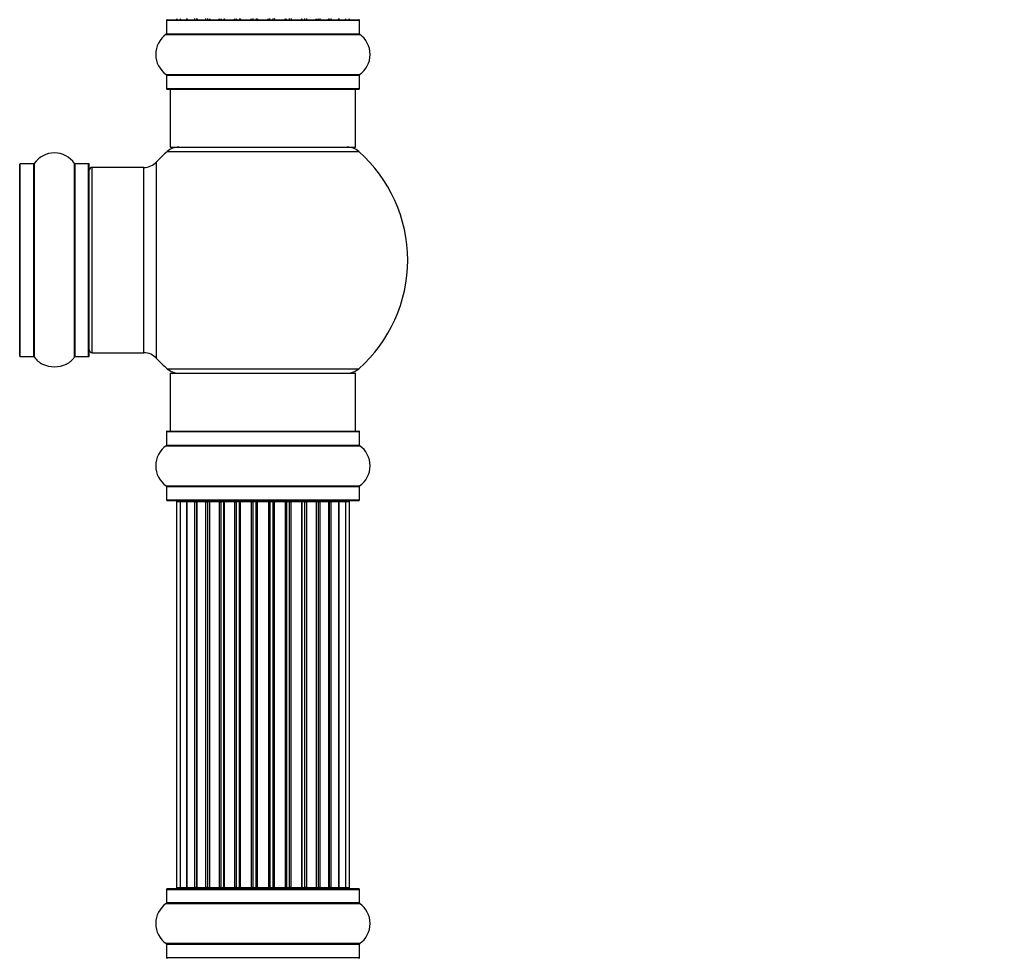
# Model space of a CAD drawing. Units: millimetres. Extents: x 0 to 1462, y 0 to 3537.
# Drawn here: x 1039 to 1209, y 2802 to 2964 of the extents above; entities that cross this region are included whole.
import ezdxf
from ezdxf import colors
from ezdxf.entities.mleader import LeaderData, LeaderLine
from ezdxf.math import Vec2, Vec3

# ---------------------------------------------------------------- set-up
doc = ezdxf.new("R2010")
doc.units = ezdxf.units.MM
doc.layers.add('DV1_Défaut', color=7, linetype='Continuous')
doc.layers.add('Défaut', color=7, linetype='Continuous')

# ---------------------------------------------------------------- blocks, each defined once
blk = doc.blocks.new('_DOT')
at = {"color": 0}
blk.add_line((0, 0), (-1, 0), dxfattribs=at)
at = {"color": 0, "const_width": 0.333}
blk.add_lwpolyline([(-0.1665, 0, 1), (0.1665, 0, 1)], format="xyb", close=True, dxfattribs=at)
blk = doc.blocks.new('SE')
at = {"layer": 'DV1_Défaut', "color": 7, "linetype": 'Continuous'}
for p, q in [((1064.51, 2963.79), (1097.81, 2963.79)), ((1064.51, 2963.79), (1064.51, 2961.44)), ((1064.61, 2963.89), (1097.71, 2963.89)), ((1097.81, 2961.44), (1097.81, 2963.79)), ((1064.47, 2961.36), (1097.85, 2961.36)), ((1064.51, 2961.44), (1097.81, 2961.44)), ((1064.47, 2954.42), (1097.85, 2954.42)), ((1064.51, 2954.34), (1097.81, 2954.34)), ((1064.51, 2954.34), (1064.51, 2951.99)), ((1097.81, 2951.99), (1097.81, 2954.34)), ((1064.51, 2951.99), (1097.81, 2951.99)), ((1064.61, 2951.89), (1097.71, 2951.89)), ((1065.16, 2951.89), (1065.16, 2941.89)), ((1097.16, 2941.89), (1097.16, 2951.89)), ((1065.16, 2941.89), (1097.16, 2941.89)), ((1064.62, 2941.14), (1097.69, 2941.14)), ((1039.16, 2905.84), (1039.16, 2938.94)), ((1039.26, 2905.74), (1039.26, 2939.04)), ((1041.61, 2939.04), (1039.26, 2939.04)), ((1041.61, 2905.74), (1041.61, 2939.04)), ((1041.69, 2905.7), (1041.69, 2939.08)), ((1048.63, 2905.7), (1048.63, 2939.08)), ((1048.71, 2905.74), (1048.71, 2939.04)), ((1051.06, 2939.04), (1048.71, 2939.04)), ((1051.06, 2905.74), (1051.06, 2939.04)), ((1051.16, 2905.84), (1051.16, 2938.94)), ((1051.66, 2906.39), (1051.66, 2938.39)), ((1060.59, 2938.39), (1051.66, 2938.39)), ((1060.59, 2906.39), (1060.59, 2938.39)), ((1062.79, 2905.42), (1062.79, 2939.35)), ((1039.26, 2905.74), (1041.61, 2905.74)), ((1048.71, 2905.74), (1051.06, 2905.74)), ((1051.66, 2906.39), (1060.59, 2906.39)), ((1064.62, 2903.64), (1097.69, 2903.64)), ((1065.16, 2902.89), (1097.16, 2902.89)), ((1065.16, 2902.89), (1065.16, 2892.89)), ((1097.16, 2892.89), (1097.16, 2902.89)), ((1064.51, 2892.79), (1097.81, 2892.79)), ((1064.51, 2892.79), (1064.51, 2890.44)), ((1064.61, 2892.89), (1097.71, 2892.89)), ((1097.81, 2890.44), (1097.81, 2892.79)), ((1064.47, 2890.36), (1097.85, 2890.36)), ((1064.51, 2890.44), (1097.81, 2890.44)), ((1064.47, 2883.42), (1097.85, 2883.42)), ((1064.51, 2883.34), (1097.81, 2883.34)), ((1064.51, 2883.34), (1064.51, 2880.99)), ((1097.81, 2880.99), (1097.81, 2883.34)), ((1064.51, 2880.99), (1097.81, 2880.99)), ((1064.61, 2880.89), (1097.71, 2880.89)), ((1066.84, 2880.69), (1066.23, 2880.69)), ((1066.23, 2880.69), (1066.23, 2814.09)), ((1068.03, 2880.69), (1066.84, 2880.69)), ((1066.84, 2880.69), (1066.84, 2814.09)), ((1068.03, 2814.09), (1068.03, 2880.69)), ((1069.42, 2880.69), (1068.03, 2880.69)), ((1068.03, 2880.69), (1068.03, 2814.09)), ((1069.42, 2814.09), (1069.42, 2880.69)), ((1069.42, 2880.69), (1069.66, 2880.69)), ((1069.66, 2880.69), (1069.66, 2814.09)), ((1071.32, 2880.69), (1069.75, 2880.69)), ((1069.75, 2880.69), (1069.75, 2814.09)), ((1071.32, 2814.09), (1071.32, 2880.69)), ((1071.32, 2880.69), (1071.58, 2880.69)), ((1072.01, 2880.69), (1071.58, 2880.69)), ((1071.58, 2880.69), (1071.58, 2814.09)), ((1073.66, 2880.69), (1071.93, 2880.69)), ((1071.93, 2880.69), (1071.93, 2814.09)), ((1073.66, 2814.09), (1073.66, 2880.69)), ((1073.66, 2880.69), (1073.91, 2880.69)), ((1074.41, 2880.69), (1073.91, 2880.69)), ((1073.91, 2880.69), (1073.91, 2814.09)), ((1074.41, 2814.09), (1074.41, 2880.69)), ((1074.41, 2880.69), (1074.46, 2880.69)), ((1076.32, 2880.69), (1074.46, 2880.69)), ((1074.46, 2880.69), (1074.46, 2814.09)), ((1076.32, 2814.09), (1076.32, 2880.69)), ((1076.32, 2880.69), (1076.56, 2880.69)), ((1077.11, 2880.69), (1076.56, 2880.69)), ((1076.56, 2880.69), (1076.56, 2814.09)), ((1077.11, 2814.09), (1077.11, 2880.69)), ((1077.11, 2880.69), (1077.25, 2880.69)), ((1079.19, 2880.69), (1077.25, 2880.69)), ((1077.25, 2880.69), (1077.25, 2814.09)), ((1079.19, 2814.09), (1079.19, 2880.69)), ((1079.19, 2880.69), (1079.41, 2880.69)), ((1079.98, 2880.69), (1079.41, 2880.69)), ((1079.41, 2880.69), (1079.41, 2814.09)), ((1079.98, 2814.09), (1079.98, 2880.69)), ((1079.98, 2880.69), (1080.17, 2880.69)), ((1082.15, 2880.69), (1080.17, 2880.69)), ((1080.17, 2880.69), (1080.17, 2814.09)), ((1082.15, 2814.09), (1082.15, 2880.69)), ((1082.15, 2880.69), (1082.33, 2880.69)), ((1082.33, 2880.69), (1082.33, 2814.09)), ((1082.91, 2880.69), (1082.33, 2880.69)), ((1082.91, 2814.09), (1082.91, 2880.69)), ((1082.91, 2880.69), (1083.12, 2880.69)), ((1085.07, 2880.69), (1083.12, 2880.69)), ((1083.12, 2880.69), (1083.12, 2814.09)), ((1085.07, 2880.69), (1085.21, 2880.69)), ((1085.07, 2814.09), (1085.07, 2880.69)), ((1085.21, 2880.69), (1085.21, 2814.09)), ((1085.76, 2880.69), (1085.21, 2880.69)), ((1085.76, 2814.09), (1085.76, 2880.69)), ((1085.76, 2880.69), (1086, 2880.69)), ((1087.85, 2880.69), (1086, 2880.69)), ((1086, 2880.69), (1086, 2814.09)), ((1087.85, 2880.69), (1087.9, 2880.69)), ((1087.85, 2814.09), (1087.85, 2880.69)), ((1087.9, 2880.69), (1087.9, 2814.09)), ((1088.41, 2880.69), (1087.9, 2880.69)), ((1088.41, 2814.09), (1088.41, 2880.69)), ((1088.41, 2880.69), (1088.66, 2880.69)), ((1090.39, 2880.69), (1088.66, 2880.69)), ((1088.66, 2880.69), (1088.66, 2814.09)), ((1090.74, 2880.69), (1090.31, 2880.69)), ((1090.39, 2814.09), (1090.39, 2880.69)), ((1090.74, 2814.09), (1090.74, 2880.69)), ((1090.74, 2880.69), (1090.99, 2880.69)), ((1092.56, 2880.69), (1090.99, 2880.69)), ((1090.99, 2880.69), (1090.99, 2814.09)), ((1092.56, 2814.09), (1092.56, 2880.69)), ((1092.65, 2814.09), (1092.65, 2880.69)), ((1092.65, 2880.69), (1092.89, 2880.69)), ((1094.28, 2880.69), (1092.89, 2880.69)), ((1092.89, 2880.69), (1092.89, 2814.09)), ((1094.28, 2814.09), (1094.28, 2880.69)), ((1095.47, 2880.69), (1094.29, 2880.69)), ((1094.29, 2880.69), (1094.29, 2814.09)), ((1096.08, 2880.69), (1095.47, 2880.69)), ((1095.47, 2814.09), (1095.47, 2880.69)), ((1096.08, 2814.09), (1096.08, 2880.69)), ((1064.51, 2813.79), (1097.81, 2813.79)), ((1064.51, 2813.79), (1064.51, 2811.44)), ((1097.71, 2813.89), (1064.61, 2813.89)), ((1066.23, 2814.09), (1066.84, 2814.09)), ((1066.84, 2814.09), (1068.03, 2814.09)), ((1068.03, 2814.09), (1069.42, 2814.09)), ((1069.66, 2814.09), (1069.42, 2814.09)), ((1069.75, 2814.09), (1071.32, 2814.09)), ((1071.58, 2814.09), (1071.32, 2814.09)), ((1071.58, 2814.09), (1072.01, 2814.09)), ((1071.93, 2814.09), (1073.66, 2814.09)), ((1073.91, 2814.09), (1073.66, 2814.09)), ((1073.91, 2814.09), (1074.41, 2814.09)), ((1074.46, 2814.09), (1074.41, 2814.09)), ((1074.46, 2814.09), (1076.32, 2814.09)), ((1076.56, 2814.09), (1076.32, 2814.09)), ((1076.56, 2814.09), (1077.11, 2814.09)), ((1077.25, 2814.09), (1077.11, 2814.09)), ((1077.25, 2814.09), (1079.19, 2814.09)), ((1079.41, 2814.09), (1079.19, 2814.09)), ((1079.41, 2814.09), (1079.98, 2814.09)), ((1080.17, 2814.09), (1079.98, 2814.09)), ((1080.17, 2814.09), (1082.15, 2814.09)), ((1082.33, 2814.09), (1082.15, 2814.09)), ((1082.33, 2814.09), (1082.91, 2814.09)), ((1083.12, 2814.09), (1082.91, 2814.09)), ((1083.12, 2814.09), (1085.07, 2814.09)), ((1085.21, 2814.09), (1085.07, 2814.09)), ((1085.21, 2814.09), (1085.76, 2814.09)), ((1086, 2814.09), (1085.76, 2814.09)), ((1086, 2814.09), (1087.85, 2814.09)), ((1087.9, 2814.09), (1087.85, 2814.09)), ((1087.9, 2814.09), (1088.41, 2814.09)), ((1088.66, 2814.09), (1088.41, 2814.09)), ((1088.66, 2814.09), (1090.39, 2814.09)), ((1090.31, 2814.09), (1090.74, 2814.09)), ((1090.99, 2814.09), (1090.74, 2814.09)), ((1090.99, 2814.09), (1092.56, 2814.09)), ((1092.89, 2814.09), (1092.65, 2814.09)), ((1092.89, 2814.09), (1094.28, 2814.09)), ((1094.29, 2814.09), (1095.47, 2814.09)), ((1095.47, 2814.09), (1096.08, 2814.09)), ((1097.81, 2811.44), (1097.81, 2813.79)), ((1064.47, 2811.36), (1097.85, 2811.36)), ((1097.81, 2811.44), (1064.51, 2811.44)), ((1097.85, 2804.42), (1064.47, 2804.42)), ((1064.51, 2804.34), (1097.81, 2804.34)), ((1064.51, 2804.34), (1064.51, 2801.99)), ((1097.81, 2801.99), (1097.81, 2804.34)), ((1097.81, 2801.99), (1064.51, 2801.99))]:
    blk.add_line(p, q, dxfattribs=at)
for centre, radius, start, end in [((1064.61, 2963.79), 0.1, 90, 180), ((1066.43, 2964.09), 0.2, 180, 270), ((1067.04, 2964.09), 0.2, 180, 270), ((1068.23, 2964.09), 0.2, 180, 270), ((1069.95, 2964.09), 0.2, 180, 270), ((1072.13, 2964.09), 0.2, 180, 270), ((1074.66, 2964.09), 0.2, 180, 270), ((1077.45, 2964.09), 0.2, 180, 270), ((1084.87, 2964.09), 0.2, 270, 0), ((1087.65, 2964.09), 0.2, 270, 0), ((1090.19, 2964.09), 0.2, 270, 0), ((1092.36, 2964.09), 0.2, 270, 0), ((1094.08, 2964.09), 0.2, 270, 0), ((1095.27, 2964.09), 0.2, 270, 0), ((1095.88, 2964.09), 0.2, 270, 0), ((1097.71, 2963.79), 0.1, 0, 90), ((1066.89, 2957.89), 4.24, 124.9821, 235.0179), ((1064.41, 2961.44), 0.1, 304.9821, 0), ((1097.91, 2961.44), 0.1, 180, 235.0179), ((1095.42, 2957.89), 4.24, 304.9821, 55.0179), ((1064.41, 2954.34), 0.1, 0, 55.0179), ((1097.91, 2954.34), 0.1, 124.9821, 180), ((1064.61, 2951.99), 0.1, 180, 270), ((1097.71, 2951.99), 0.1, 270, 0), ((1066.61, 2938.89), 3, 90, 131.4096), ((1095.71, 2938.89), 3, 48.5904, 90), ((1045.16, 2936.65), 4.24, 34.9821, 145.0179), ((1081.16, 2922.39), 25, 131.4096, 137.2679), ((1081.16, 2922.39), 25, 311.4096, 48.5904), ((1039.26, 2938.94), 0.1, 90, 180), ((1041.61, 2939.14), 0.1, 270, 325.0179), ((1048.71, 2939.14), 0.1, 214.9821, 270), ((1051.06, 2938.94), 0.1, 0, 90), ((1051.66, 2937.89), 0.5, 90, 180), ((1060.59, 2941.39), 3, 270, 317.2679), ((1039.26, 2905.84), 0.1, 180, 270), ((1041.61, 2905.64), 0.1, 34.9821, 90), ((1045.16, 2908.12), 4.24, 214.9821, 240.8033), ((1045.16, 2908.12), 4.24, 298.8887, 325.0179), ((1048.71, 2905.64), 0.1, 90, 145.0179), ((1051.06, 2905.84), 0.1, 270, 0), ((1051.66, 2906.89), 0.5, 180, 270), ((1060.59, 2903.39), 3, 42.7321, 90), ((1045.16, 2909.24), 5.24, 246.6749, 293.325), ((1081.16, 2922.39), 25, 222.7321, 228.5904), ((1066.61, 2905.89), 3, 228.5904, 270), ((1095.71, 2905.89), 3, 270, 311.4096), ((1064.61, 2892.79), 0.1, 90, 180), ((1097.71, 2892.79), 0.1, 0, 90), ((1066.89, 2886.89), 4.24, 124.9821, 235.0179), ((1064.41, 2890.44), 0.1, 304.9821, 0), ((1097.91, 2890.44), 0.1, 180, 235.0179), ((1095.42, 2886.89), 4.24, 304.9821, 55.0179), ((1064.41, 2883.34), 0.1, 0, 55.0179), ((1097.91, 2883.34), 0.1, 124.9821, 180), ((1064.61, 2880.99), 0.1, 180, 270), ((1066.43, 2880.69), 0.2, 90, 180), ((1067.04, 2880.69), 0.2, 90, 180), ((1068.23, 2880.69), 0.2, 90, 180), ((1069.95, 2880.69), 0.2, 90, 180), ((1072.13, 2880.69), 0.2, 90, 180), ((1074.66, 2880.69), 0.2, 90, 180), ((1077.45, 2880.69), 0.2, 90, 180), ((1084.87, 2880.69), 0.2, 0, 90), ((1087.65, 2880.69), 0.2, 0, 90), ((1090.19, 2880.69), 0.2, 0, 90), ((1092.36, 2880.69), 0.2, 0, 90), ((1094.08, 2880.69), 0.2, 0, 90), ((1095.27, 2880.69), 0.2, 0, 90), ((1095.88, 2880.69), 0.2, 0, 90), ((1097.71, 2880.99), 0.1, 270, 0), ((1064.61, 2813.79), 0.1, 90, 180), ((1066.43, 2814.09), 0.2, 180, 270), ((1067.04, 2814.09), 0.2, 180, 270), ((1068.23, 2814.09), 0.2, 180, 270), ((1069.95, 2814.09), 0.2, 180, 270), ((1072.13, 2814.09), 0.2, 180, 270), ((1074.66, 2814.09), 0.2, 180, 270), ((1077.45, 2814.09), 0.2, 180, 270), ((1084.87, 2814.09), 0.2, 270, 0), ((1087.65, 2814.09), 0.2, 270, 0), ((1090.19, 2814.09), 0.2, 270, 0), ((1092.36, 2814.09), 0.2, 270, 0), ((1094.08, 2814.09), 0.2, 270, 0), ((1095.27, 2814.09), 0.2, 270, 0), ((1095.88, 2814.09), 0.2, 270, 0), ((1097.71, 2813.79), 0.1, 0, 90), ((1066.89, 2807.89), 4.24, 124.9821, 235.0179), ((1064.41, 2811.44), 0.1, 304.9821, 0), ((1097.91, 2811.44), 0.1, 180, 235.0179), ((1095.42, 2807.89), 4.24, 304.9821, 55.0179), ((1064.41, 2804.34), 0.1, 0, 55.0179), ((1097.91, 2804.34), 0.1, 124.9821, 180), ((1064.61, 2801.99), 0.1, 180, 270), ((1097.71, 2801.99), 0.1, 270, 0)]:
    blk.add_arc(centre, radius, start, end, dxfattribs=at)
for centre, major_axis, ratio, start_param, end_param in [((1067.99, 2964.09), (0, -0.2), 0.187711, 0, 1.570796), ((1069.34, 2964.09), (0, -0.2), 0.387825, 0, 1.570796), ((1069.83, 2964.09), (0, -0.2), 0.821054, 4.712389, 6.283185), ((1071.21, 2964.09), (0, -0.2), 0.570989, 0, 1.570796), ((1071.71, 2964.09), (0, -0.2), 0.684425, 4.712389, 6.283185), ((1073.51, 2964.09), (0, -0.2), 0.729199, 0, 1.570796), ((1074.01, 2964.09), (0, -0.2), 0.517884, 4.712389, 6.283185), ((1074.51, 2964.09), (0, -0.2), 0.4819, 4.712389, 6.283185), ((1076.15, 2964.09), (0, -0.2), 0.855538, 0, 1.570796), ((1076.62, 2964.09), (0, -0.2), 0.328709, 4.712389, 6.283185), ((1077.17, 2964.09), (0, -0.2), 0.289192, 4.712389, 6.283185), ((1079, 2964.09), (0, -0.2), 0.944487, 0, 1.570796), ((1079.43, 2964.09), (0, -0.2), 0.125168, 4.712389, 6.283185), ((1080, 2964.09), (0, -0.2), 0.083844, 4.712389, 6.283185), ((1080.36, 2964.09), (0, -0.2), 0.992157, 4.712389, 6.283185), ((1081.95, 2964.09), (0, -0.2), 0.992157, 0, 1.570796), ((1082.32, 2964.09), (0, 0.2), 0.083844, 3.141593, 4.712389), ((1082.89, 2964.09), (0, 0.2), 0.125168, 3.141593, 4.712389), ((1083.31, 2964.09), (0, 0.2), 0.944487, 1.570796, 3.141593), ((1085.15, 2964.09), (0, 0.2), 0.289192, 3.141593, 4.712389), ((1085.69, 2964.09), (0, 0.2), 0.328709, 3.141593, 4.712389), ((1086.17, 2964.09), (0, 0.2), 0.855538, 1.570796, 3.141593), ((1087.81, 2964.09), (0, 0.2), 0.4819, 3.141593, 4.712389), ((1088.3, 2964.09), (0, 0.2), 0.517884, 3.141593, 4.712389), ((1088.8, 2964.09), (0, 0.2), 0.729199, 1.570796, 3.141593), ((1090.6, 2964.09), (0, 0.2), 0.684425, 3.141593, 4.712389), ((1091.11, 2964.09), (0, 0.2), 0.570989, 1.570796, 3.141593), ((1092.49, 2964.09), (0, 0.2), 0.821054, 3.141593, 4.712389), ((1092.97, 2964.09), (0, 0.2), 0.387825, 1.570796, 3.141593), ((1094.32, 2964.09), (0, 0.2), 0.187711, 1.570796, 3.141593), ((1067.99, 2880.69), (0, -0.2), 0.187711, 1.570796, 3.141593), ((1069.34, 2880.69), (0, -0.2), 0.387825, 1.570796, 3.141593), ((1069.83, 2880.69), (0, -0.2), 0.821054, 3.141593, 4.712389), ((1071.21, 2880.69), (0, -0.2), 0.570989, 1.570796, 3.141593), ((1071.71, 2880.69), (0, -0.2), 0.684425, 3.141593, 4.712389), ((1073.51, 2880.69), (0, -0.2), 0.729199, 1.570796, 3.141593), ((1074.01, 2880.69), (0, -0.2), 0.517884, 3.141593, 4.712389), ((1074.51, 2880.69), (0, -0.2), 0.4819, 3.141593, 4.712389), ((1076.15, 2880.69), (0, -0.2), 0.855538, 1.570796, 3.141593), ((1076.62, 2880.69), (0, -0.2), 0.328709, 3.141593, 4.712389), ((1077.17, 2880.69), (0, -0.2), 0.289192, 3.141593, 4.712389), ((1079, 2880.69), (0, -0.2), 0.944487, 1.570796, 3.141593), ((1079.43, 2880.69), (0, -0.2), 0.125168, 3.141593, 4.712389), ((1080, 2880.69), (0, -0.2), 0.083844, 3.141593, 4.712389), ((1080.36, 2880.69), (0, -0.2), 0.992157, 3.141593, 4.712389), ((1081.95, 2880.69), (0, -0.2), 0.992157, 1.570796, 3.141593), ((1082.32, 2880.69), (0, 0.2), 0.083844, 4.712389, 6.283185), ((1082.89, 2880.69), (0, 0.2), 0.125168, 4.712389, 6.283185), ((1083.31, 2880.69), (0, 0.2), 0.944487, 0, 1.570796), ((1085.15, 2880.69), (0, 0.2), 0.289192, 4.712389, 6.283185), ((1085.69, 2880.69), (0, 0.2), 0.328709, 4.712389, 6.283185), ((1086.17, 2880.69), (0, 0.2), 0.855538, 0, 1.570796), ((1087.81, 2880.69), (0, 0.2), 0.4819, 4.712389, 6.283185), ((1088.3, 2880.69), (0, 0.2), 0.517884, 4.712389, 6.283185), ((1088.8, 2880.69), (0, 0.2), 0.729199, 0, 1.570796), ((1090.6, 2880.69), (0, 0.2), 0.684425, 4.712389, 6.283185), ((1091.11, 2880.69), (0, 0.2), 0.570989, 0, 1.570796), ((1092.49, 2880.69), (0, 0.2), 0.821054, 4.712389, 6.283185), ((1092.97, 2880.69), (0, 0.2), 0.387825, 0, 1.570796), ((1094.32, 2880.69), (0, 0.2), 0.187711, 0, 1.570796), ((1067.99, 2814.09), (0, -0.2), 0.187711, 0, 1.570796), ((1069.34, 2814.09), (0, -0.2), 0.387825, 0, 1.570796), ((1069.83, 2814.09), (0, -0.2), 0.821054, 4.712389, 6.283185), ((1071.21, 2814.09), (0, -0.2), 0.570989, 0, 1.570796), ((1071.71, 2814.09), (0, -0.2), 0.684425, 4.712389, 6.283185), ((1073.51, 2814.09), (0, -0.2), 0.729199, 0, 1.570796), ((1074.01, 2814.09), (0, -0.2), 0.517884, 4.712389, 6.283185), ((1074.51, 2814.09), (0, -0.2), 0.4819, 4.712389, 6.283185), ((1076.15, 2814.09), (0, -0.2), 0.855538, 0, 1.570796), ((1076.62, 2814.09), (0, -0.2), 0.328709, 4.712389, 6.283185), ((1077.17, 2814.09), (0, -0.2), 0.289192, 4.712389, 6.283185), ((1079, 2814.09), (0, -0.2), 0.944487, 0, 1.570796), ((1079.43, 2814.09), (0, -0.2), 0.125168, 4.712389, 6.283185), ((1080, 2814.09), (0, -0.2), 0.083844, 4.712389, 6.283185), ((1080.36, 2814.09), (0, -0.2), 0.992157, 4.712389, 6.283185), ((1081.95, 2814.09), (0, -0.2), 0.992157, 0, 1.570796), ((1082.32, 2814.09), (0, 0.2), 0.083844, 3.141593, 4.712389), ((1082.89, 2814.09), (0, 0.2), 0.125168, 3.141593, 4.712389), ((1083.31, 2814.09), (0, 0.2), 0.944487, 1.570796, 3.141593), ((1085.15, 2814.09), (0, 0.2), 0.289192, 3.141593, 4.712389), ((1085.69, 2814.09), (0, 0.2), 0.328709, 3.141593, 4.712389), ((1086.17, 2814.09), (0, 0.2), 0.855538, 1.570796, 3.141593), ((1087.81, 2814.09), (0, 0.2), 0.4819, 3.141593, 4.712389), ((1088.3, 2814.09), (0, 0.2), 0.517884, 3.141593, 4.712389), ((1088.8, 2814.09), (0, 0.2), 0.729199, 1.570796, 3.141593), ((1090.6, 2814.09), (0, 0.2), 0.684425, 3.141593, 4.712389), ((1091.11, 2814.09), (0, 0.2), 0.570989, 1.570796, 3.141593), ((1092.49, 2814.09), (0, 0.2), 0.821054, 3.141593, 4.712389), ((1092.97, 2814.09), (0, 0.2), 0.387825, 1.570796, 3.141593), ((1094.32, 2814.09), (0, 0.2), 0.187711, 1.570796, 3.141593)]:
    blk.add_ellipse(centre, major_axis=major_axis, ratio=ratio, start_param=start_param, end_param=end_param, dxfattribs=at)

msp = doc.modelspace()

# ---------------------------------------------------------------- block references
at = {"layer": 'Défaut'}
msp.add_blockref('SE', (0, 0), dxfattribs=at)

# ---------------------------------------------------------------- leaders
at = {"layer": 'Défaut', "color": 7, "linetype": 'Continuous'}
ml = msp.add_multileader_mtext('Standard', dxfattribs=at)
ml.set_content('{\\pxsm0.9;\\fSolid Edge ISO|b1||i0||c0|p34;\\W1.;07/11/2019\\P}', color=256)
ml.set_leader_properties()
ml.set_arrow_properties(name='DOT')
ml.build(insert=Vec2(0, 0))
ml.multileader.update_dxf_attribs({"leader_type": 0, "dogleg_length": 0, "arrow_head_size": 12})
ctx = ml.context
ctx.base_point, ctx.char_height, ctx.arrow_head_size, ctx.landing_gap_size = Vec3(1121.65, 3529.64), 12, 12, 4.2
notes = []
notes.append((ctx, [(0, (0, 0, 0), (0, 0), (1, 0), 1, [])]))
ctx.mtext.insert = Vec3(1123.65, 3535.77)
for ctx, leaders in notes:
    for number, flags, end, landing, length, lines in leaders:
        leader = LeaderData()
        leader.index, (leader.has_last_leader_line, leader.has_dogleg_vector, leader.attachment_direction) = number, flags
        leader.last_leader_point, leader.dogleg_vector, leader.dogleg_length = Vec3(end), Vec3(landing), length
        for number, points, colour, breaks in lines:
            line = LeaderLine()
            line.index, line.vertices, line.color, line.breaks = number, Vec3.list(points), colors.encode_raw_color(colour), breaks
            leader.lines.append(line)
        ctx.leaders.append(leader)

doc.saveas('drawing.dxf')
